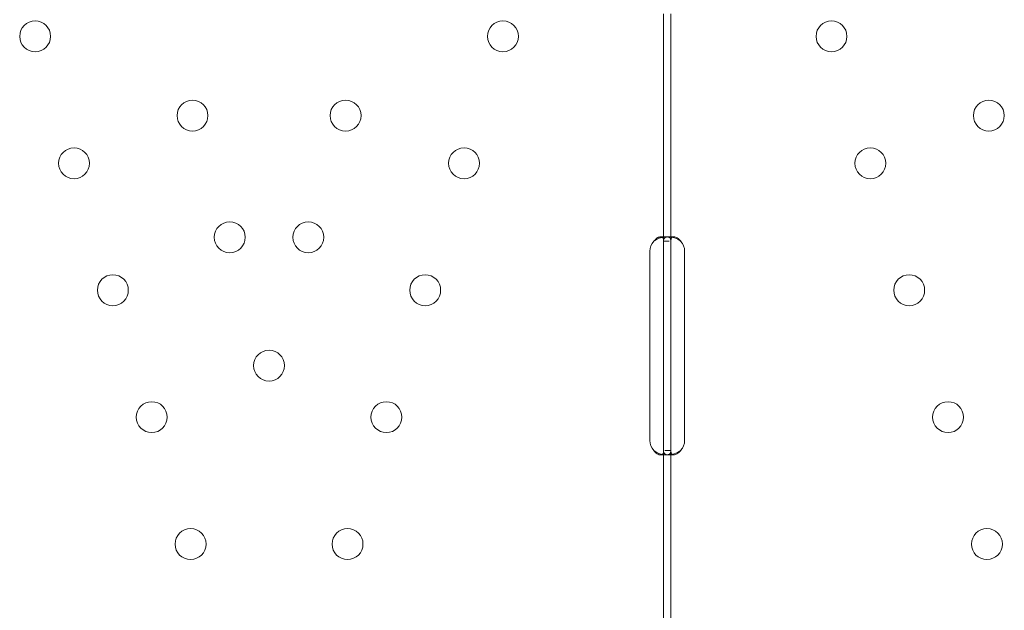
# Model space of a CAD drawing. Units: millimetres. Extents: x -10 to 18990, y -2046 to 27342.
# Drawn here: x 7816 to 8087, y 4444 to 4607 of the extents above; entities that cross this region are included whole.
import ezdxf

# ---------------------------------------------------------------- set-up
doc = ezdxf.new("R2010")
doc.units = ezdxf.units.MM
doc.header["$MEASUREMENT"] = 0

msp = doc.modelspace()

# ---------------------------------------------------------------- linework, layer by layer
at = {"color": 0, "linetype": 'Continuous', "lineweight": 0}
for p, q in [((7993.55, 4545.9), (7993.55, 4608.4)), ((7995.55, 4545.9), (7995.55, 4608.4)), ((7992.76, 4547.15), (7994.18, 4547.15)), ((7994.93, 4547.15), (7996.34, 4547.15)), ((7993.55, 4543.15), (7993.55, 4545.9)), ((7993.55, 4545.9), (7995.12, 4545.9)), ((7995.55, 4543.15), (7995.55, 4545.9)), ((7989.75, 4491.15), (7989.75, 4543.15)), ((7993.55, 4491.15), (7993.55, 4543.15)), ((7995.55, 4491.15), (7995.55, 4543.15)), ((7999.34, 4543.15), (7999.34, 4491.15)), ((7993.55, 4488.41), (7993.55, 4491.15)), ((7995.55, 4488.41), (7995.55, 4491.15)), ((7994.16, 4487.16), (7992.75, 4487.16)), ((7993.55, 4425.9), (7993.55, 4488.41)), ((7995.55, 4488.41), (7993.89, 4488.41)), ((7996.33, 4487.16), (7994.92, 4487.16)), ((7995.55, 4425.9), (7995.55, 4488.41))]:
    msp.add_line(p, q, dxfattribs=at)
for centre in [(7820.74, 4602.25), (7949.37, 4602.25), (8039.72, 4602.25), (7864.01, 4580.46), (7906.1, 4580.46), (8082.99, 4580.46), (7831.43, 4567.35), (7938.69, 4567.35), (8050.4, 4567.35), (7874.26, 4547), (7895.85, 4547), (7842.11, 4532.45), (7928, 4532.45), (8061.09, 4532.45), (7885.06, 4511.72), (7852.79, 4497.55), (7917.32, 4497.55), (8071.77, 4497.55), (7863.48, 4462.65), (7906.64, 4462.65), (8082.46, 4462.65)]:
    msp.add_circle(centre, 4.25, dxfattribs=at)
for centre, start, end in [((7993.75, 4543.15), 136.5932, 180), ((7995.34, 4543.15), 0, 43.4068), ((7993.75, 4491.15), 180, 223.4068), ((7995.34, 4491.15), 316.5932, 0)]:
    msp.add_arc(centre, 4, start, end, dxfattribs=at)
for points, knots in [([(7993.55, 4545.9), (7993.55, 4546.32), (7993.5, 4546.63), (7993.31, 4546.95), (7993.23, 4547.02), (7993.08, 4547.1), (7993.02, 4547.12), (7992.9, 4547.15), (7992.83, 4547.15), (7992.61, 4547.15), (7992.46, 4547.13), (7992.22, 4547.05), (7992.14, 4547.02), (7992.02, 4546.96), (7991.98, 4546.94), (7991.92, 4546.91), (7991.9, 4546.9), (7991.87, 4546.88), (7991.86, 4546.88), (7991.84, 4546.87), (7991.84, 4546.86), (7991.83, 4546.86), (7991.83, 4546.86), (7991.82, 4546.85), (7991.82, 4546.85), (7991.7, 4546.78), (7991.56, 4546.66), (7991.23, 4546.35), (7991.05, 4546.15), (7990.85, 4545.9)], [0, 0, 0, 0, 0.25, 0.25, 0.375, 0.375, 0.4375, 0.4375, 0.5, 0.5, 0.625, 0.625, 0.6875, 0.6875, 0.71875, 0.71875, 0.734375, 0.734375, 0.742188, 0.742188, 0.746094, 0.746094, 0.748047, 0.748047, 0.75, 0.75, 0.875, 0.875, 1, 1, 1, 1]), ([(7993.19, 4547.04), (7993.11, 4547.02), (7993.04, 4547), (7992.89, 4546.96), (7992.78, 4546.93), (7992.66, 4546.89), (7992.6, 4546.87), (7992.57, 4546.86), (7992.55, 4546.86), (7992.55, 4546.85), (7992.54, 4546.85), (7992.33, 4546.78), (7992.08, 4546.66), (7991.52, 4546.35), (7991.2, 4546.15), (7990.85, 4545.9)], [0.6532396, 0.6532396, 0.6532396, 0.6532396, 0.6875, 0.6875, 0.71875, 0.734375, 0.7421875, 0.7460938, 0.7480469, 0.7480469, 0.75, 0.75, 0.875, 0.875, 1, 1, 1, 1]), ([(7995.55, 4545.9), (7995.55, 4546.32), (7995.46, 4546.63), (7995.13, 4546.95), (7994.99, 4547.02), (7994.73, 4547.1), (7994.63, 4547.12), (7994.41, 4547.15), (7994.3, 4547.15), (7993.92, 4547.15), (7993.65, 4547.13), (7993.31, 4547.07), (7993.25, 4547.05), (7993.19, 4547.04)], [0, 0, 0, 0, 0.25, 0.25, 0.375, 0.375, 0.4375, 0.4375, 0.5, 0.5, 0.625, 0.625, 0.6532396, 0.6532396, 0.6532396, 0.6532396]), ([(7998.25, 4545.9), (7997.73, 4546.32), (7997.16, 4546.63), (7996.3, 4546.95), (7996.01, 4547.02), (7995.59, 4547.1), (7995.45, 4547.12), (7995.25, 4547.14), (7995.18, 4547.15), (7995.08, 4547.15), (7995.05, 4547.15), (7995, 4547.15), (7994.99, 4547.15), (7994.96, 4547.15), (7994.96, 4547.15), (7994.94, 4547.15), (7994.93, 4547.15), (7994.47, 4547.15), (7994.12, 4547.05), (7993.66, 4546.63), (7993.55, 4546.32), (7993.55, 4545.9)], [0, 0, 0, 0, 0.25, 0.25, 0.375, 0.375, 0.4375, 0.4375, 0.46875, 0.46875, 0.484375, 0.484375, 0.492188, 0.492188, 0.496094, 0.496094, 0.5, 0.5, 0.75, 0.75, 1, 1, 1, 1]), ([(7995.93, 4547.04), (7995.86, 4546.99), (7995.8, 4546.92), (7995.61, 4546.63), (7995.55, 4546.32), (7995.55, 4545.9)], [0.6532688, 0.6532688, 0.6532688, 0.6532688, 0.75, 0.75, 1, 1, 1, 1]), ([(7998.25, 4545.9), (7997.95, 4546.32), (7997.62, 4546.63), (7997.13, 4546.95), (7996.96, 4547.02), (7996.72, 4547.1), (7996.64, 4547.12), (7996.52, 4547.14), (7996.47, 4547.15), (7996.4, 4547.15), (7996.37, 4547.15), (7996.36, 4547.15), (7996.35, 4547.15), (7996.18, 4547.15), (7996.04, 4547.11), (7995.93, 4547.04)], [0, 0, 0, 0, 0.25, 0.25, 0.375, 0.375, 0.4375, 0.4375, 0.46875, 0.484375, 0.4921875, 0.4921875, 0.5, 0.5, 0.6532688, 0.6532688, 0.6532688, 0.6532688]), ([(7990.85, 4488.41), (7991.36, 4487.99), (7991.93, 4487.68), (7992.73, 4487.38), (7992.96, 4487.32), (7993.19, 4487.27)], [0, 0, 0, 0, 0.25, 0.25, 0.3487472, 0.3487472, 0.3487472, 0.3487472]), ([(7990.85, 4488.41), (7991.14, 4487.99), (7991.47, 4487.68), (7991.96, 4487.36), (7992.13, 4487.28), (7992.37, 4487.21), (7992.45, 4487.19), (7992.61, 4487.16), (7992.68, 4487.16), (7992.9, 4487.16), (7993.02, 4487.18), (7993.17, 4487.26), (7993.22, 4487.29), (7993.28, 4487.34), (7993.3, 4487.37), (7993.32, 4487.4), (7993.33, 4487.41), (7993.35, 4487.43), (7993.35, 4487.43), (7993.36, 4487.44), (7993.36, 4487.45), (7993.36, 4487.45), (7993.36, 4487.45), (7993.36, 4487.45), (7993.36, 4487.46), (7993.41, 4487.53), (7993.46, 4487.65), (7993.52, 4487.96), (7993.55, 4488.16), (7993.55, 4488.41)], [0, 0, 0, 0, 0.25, 0.25, 0.375, 0.375, 0.4375, 0.4375, 0.5, 0.5, 0.625, 0.625, 0.6875, 0.6875, 0.71875, 0.71875, 0.734375, 0.734375, 0.742188, 0.742188, 0.746094, 0.746094, 0.748047, 0.748047, 0.75, 0.75, 0.875, 0.875, 1, 1, 1, 1]), ([(7993.19, 4487.27), (7993.24, 4487.26), (7993.3, 4487.24), (7993.5, 4487.21), (7993.64, 4487.19), (7993.91, 4487.16), (7994.04, 4487.16), (7994.42, 4487.16), (7994.63, 4487.18), (7994.89, 4487.26), (7994.97, 4487.29), (7995.08, 4487.34), (7995.13, 4487.38), (7995.18, 4487.42), (7995.21, 4487.44), (7995.22, 4487.45), (7995.22, 4487.45), (7995.23, 4487.45), (7995.23, 4487.46), (7995.31, 4487.53), (7995.39, 4487.65), (7995.51, 4487.96), (7995.55, 4488.16), (7995.55, 4488.41)], [0.3487472, 0.3487472, 0.3487472, 0.3487472, 0.375, 0.375, 0.4375, 0.4375, 0.5, 0.5, 0.625, 0.625, 0.6875, 0.6875, 0.71875, 0.734375, 0.7421875, 0.7460937, 0.7480469, 0.7480469, 0.75, 0.75, 0.875, 0.875, 1, 1, 1, 1]), ([(7993.55, 4488.41), (7993.55, 4487.99), (7993.63, 4487.68), (7993.96, 4487.36), (7994.1, 4487.29), (7994.37, 4487.21), (7994.46, 4487.19), (7994.62, 4487.17), (7994.68, 4487.16), (7994.77, 4487.16), (7994.8, 4487.16), (7994.84, 4487.16), (7994.86, 4487.16), (7994.88, 4487.16), (7994.89, 4487.16), (7994.91, 4487.16), (7994.91, 4487.16), (7995.37, 4487.16), (7995.91, 4487.26), (7997.05, 4487.68), (7997.65, 4487.99), (7998.25, 4488.41)], [0, 0, 0, 0, 0.25, 0.25, 0.375, 0.375, 0.4375, 0.4375, 0.46875, 0.46875, 0.484375, 0.484375, 0.492188, 0.492188, 0.496094, 0.496094, 0.5, 0.5, 0.75, 0.75, 1, 1, 1, 1]), ([(7995.55, 4488.41), (7995.55, 4487.99), (7995.6, 4487.68), (7995.76, 4487.39), (7995.82, 4487.33), (7995.88, 4487.29)], [0, 0, 0, 0, 0.25, 0.25, 0.3385106, 0.3385106, 0.3385106, 0.3385106]), ([(7995.88, 4487.29), (7995.91, 4487.27), (7995.94, 4487.25), (7996.02, 4487.21), (7996.07, 4487.19), (7996.17, 4487.17), (7996.21, 4487.16), (7996.27, 4487.16), (7996.3, 4487.16), (7996.32, 4487.16), (7996.33, 4487.16), (7996.6, 4487.16), (7996.9, 4487.26), (7997.56, 4487.68), (7997.91, 4487.99), (7998.25, 4488.41)], [0.3385106, 0.3385106, 0.3385106, 0.3385106, 0.375, 0.375, 0.4375, 0.4375, 0.46875, 0.484375, 0.4921875, 0.4921875, 0.5, 0.5, 0.75, 0.75, 1, 1, 1, 1])]:
    msp.add_open_spline(points, degree=3, knots=knots, dxfattribs=at)

doc.saveas('drawing.dxf')
